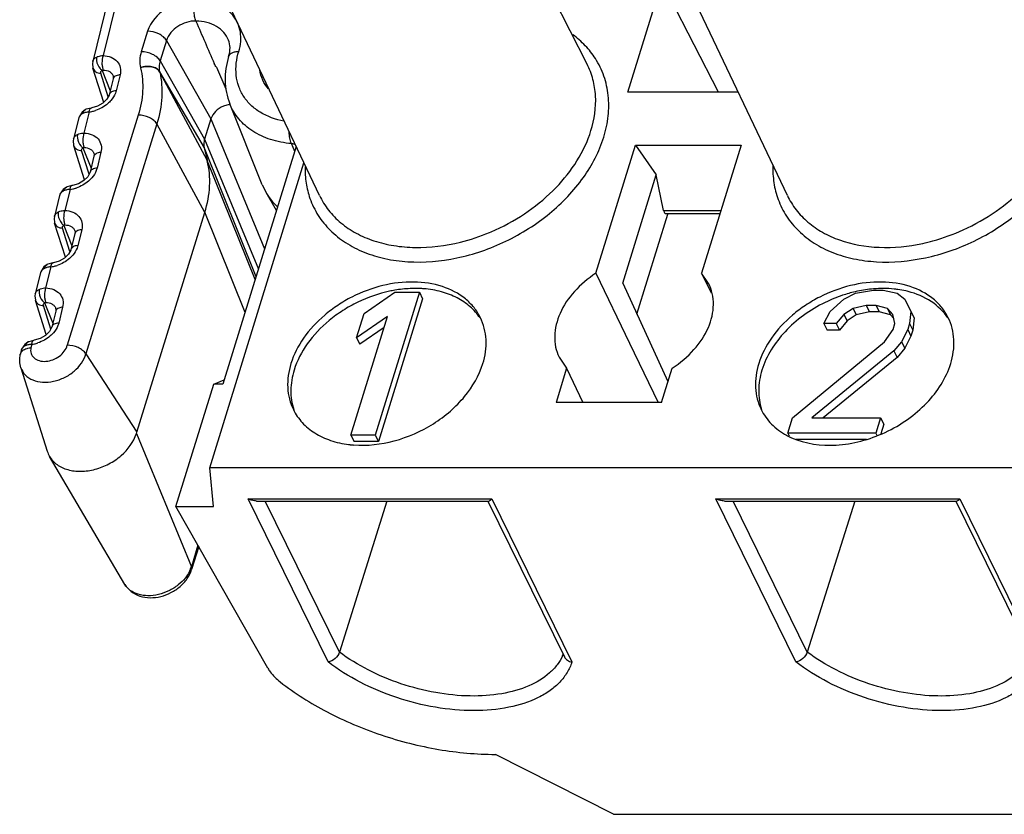
# Model space of a CAD drawing. Units: millimetres. Extents: x 18 to 413, y 0 to 290.
# Drawn here: x 285 to 304, y 56 to 71 of the extents above; entities that cross this region are included whole.
import ezdxf

# ---------------------------------------------------------------- set-up
doc = ezdxf.new("R2010")
doc.units = ezdxf.units.MM
doc.header["$LTSCALE"] = 23.1
doc.layers.get('0').update_dxf_attribs({"linetype": 'CONTINUOUS'})

msp = doc.modelspace()

# ---------------------------------------------------------------- linework, layer by layer
at = {"color": 7, "linetype": 'CONTINUOUS'}
for p, q in [((295.98, 70.099), (293.79, 74.424)), ((286.919, 71.879), (286.491, 70.149)), ((290.843, 67.578), (288.763, 71.957)), ((299.824, 67.578), (297.743, 71.957)), ((296.763, 69.56), (297.417, 71.675)), ((298.504, 69.56), (297.417, 71.675)), ((286.491, 70.149), (286.491, 70.15)), ((286.703, 69.365), (286.495, 70.018)), ((286.883, 69.816), (286.808, 69.512)), ((286.882, 69.876), (286.882, 69.875)), ((298.882, 69.56), (296.763, 69.56)), ((289.741, 67.785), (289.12, 69.338)), ((286.222, 69.065), (286.123, 68.663)), ((288.759, 69.051), (288.638, 68.659)), ((286.335, 67.879), (286.127, 68.532)), ((288.63, 68.494), (288.688, 68.254)), ((290.398, 68.516), (288.989, 63.957)), ((296.15, 66.084), (296.909, 68.542)), ((296.909, 68.542), (297.307, 67.975)), ((296.909, 68.542), (298.936, 68.542)), ((298.936, 68.542), (298.176, 66.084)), ((286.515, 68.33), (286.44, 68.026)), ((286.514, 68.389), (286.514, 68.389)), ((288.736, 62.353), (290.545, 68.207)), ((296.664, 65.892), (297.307, 67.975)), ((297.45, 67.291), (297.307, 67.975)), ((289.741, 67.785), (289.817, 67.632)), ((285.855, 67.579), (285.755, 67.177)), ((290.018, 67.289), (289.817, 67.632)), ((287.337, 63.033), (288.64, 67.25)), ((296.938, 65.298), (297.531, 67.217)), ((297.488, 67.231), (298.53, 67.231)), ((285.968, 66.393), (285.76, 67.046)), ((286.147, 66.843), (286.072, 66.54)), ((286.146, 66.903), (286.147, 66.902)), ((285.487, 66.093), (285.387, 65.69)), ((296.15, 66.084), (296.794, 64.746)), ((298.313, 65.888), (298.176, 66.084)), ((298.176, 66.084), (298.365, 65.71)), ((296.664, 65.892), (297.533, 64.005)), ((291.698, 65.313), (292.292, 65.722)), ((292.76, 65.722), (291.913, 62.98)), ((292.821, 65.597), (291.974, 62.856)), ((292.292, 65.722), (292.76, 65.722)), ((292.76, 65.722), (292.821, 65.597)), ((300.646, 65.353), (300.906, 65.586)), ((300.906, 65.586), (301.13, 65.703)), ((301.13, 65.703), (301.477, 65.761)), ((301.477, 65.761), (301.665, 65.761)), ((301.665, 65.761), (301.929, 65.703)), ((301.929, 65.703), (302.081, 65.586)), ((302.081, 65.586), (302.197, 65.353)), ((285.6, 64.907), (285.392, 65.56)), ((285.779, 65.417), (285.779, 65.416)), ((301.087, 65.411), (300.91, 65.294)), ((301.34, 65.469), (301.087, 65.411)), ((301.087, 65.411), (301.148, 65.287)), ((301.34, 65.469), (301.401, 65.345)), ((301.528, 65.469), (301.34, 65.469)), ((301.528, 65.469), (301.589, 65.345)), ((301.745, 65.411), (301.528, 65.469)), ((301.85, 65.294), (301.745, 65.411)), ((301.745, 65.411), (301.806, 65.287)), ((285.78, 65.357), (285.705, 65.053)), ((291.445, 62.98), (292.148, 65.255)), ((291.553, 64.847), (291.698, 65.313)), ((292.148, 65.255), (291.553, 64.847)), ((300.527, 65.119), (300.646, 65.353)), ((300.91, 65.294), (300.762, 65.119)), ((300.91, 65.294), (300.971, 65.17)), ((301.148, 65.287), (300.971, 65.17)), ((301.401, 65.345), (301.148, 65.287)), ((301.589, 65.345), (301.401, 65.345)), ((301.806, 65.287), (301.589, 65.345)), ((301.868, 65.218), (301.806, 65.287)), ((301.89, 65.119), (301.85, 65.294)), ((302.197, 65.353), (302.172, 65.119)), ((302.197, 65.353), (302.258, 65.228)), ((302.258, 65.228), (302.233, 64.995)), ((292.083, 65.044), (291.615, 64.722)), ((300.527, 65.119), (300.588, 64.995)), ((300.762, 65.119), (300.527, 65.119)), ((300.762, 65.119), (300.823, 64.995)), ((300.971, 65.17), (300.823, 64.995)), ((301.854, 65.003), (301.89, 65.119)), ((302.172, 65.119), (302.136, 65.003)), ((302.172, 65.119), (302.233, 64.995)), ((291.553, 64.847), (291.615, 64.722)), ((300.823, 64.995), (300.588, 64.995)), ((301.688, 64.769), (301.854, 65.003)), ((302.136, 65.003), (302.017, 64.769)), ((302.197, 64.878), (302.078, 64.645)), ((302.136, 65.003), (302.197, 64.878)), ((302.233, 64.995), (302.197, 64.878)), ((296.794, 64.746), (297.342, 63.607)), ((299.921, 63.311), (301.688, 64.769)), ((302.017, 64.769), (301.869, 64.594)), ((302.078, 64.645), (301.93, 64.47)), ((302.017, 64.769), (302.078, 64.645)), ((285.1, 64.53), (285.102, 64.535)), ((285.119, 64.607), (285.102, 64.535)), ((286.359, 64.541), (287.337, 63.033)), ((295.441, 64.477), (295.587, 64.263)), ((301.869, 64.594), (300.297, 63.311)), ((301.93, 64.47), (300.51, 63.311)), ((301.869, 64.594), (301.93, 64.47)), ((285.113, 64.273), (285.617, 62.67)), ((295.587, 64.263), (295.384, 63.607)), ((295.587, 64.263), (295.898, 63.607)), ((297.411, 63.607), (297.613, 64.263)), ((288.089, 61.607), (288.815, 63.957)), ((288.815, 63.957), (289.013, 64.037)), ((288.989, 63.957), (288.815, 63.957)), ((297.411, 63.607), (295.384, 63.607)), ((299.831, 63.019), (299.921, 63.311)), ((300.297, 63.311), (301.614, 63.311)), ((301.614, 63.311), (301.523, 63.019)), ((301.614, 63.311), (301.675, 63.187)), ((301.675, 63.187), (301.618, 63.004)), ((287.328, 63.01), (287.337, 63.033)), ((291.445, 62.98), (291.506, 62.856)), ((291.913, 62.98), (291.445, 62.98)), ((291.913, 62.98), (291.974, 62.856)), ((299.831, 63.019), (299.857, 62.966)), ((301.523, 63.019), (299.831, 63.019)), ((301.523, 63.019), (301.545, 62.975)), ((291.974, 62.856), (291.506, 62.856)), ((301.341, 62.895), (299.994, 62.895)), ((287.106, 60.115), (285.662, 62.57)), ((288.806, 61.607), (288.736, 62.353)), ((330.225, 62.353), (288.736, 62.353)), ((289.636, 61.714), (294.086, 61.714)), ((292.139, 61.714), (291.226, 58.814)), ((294.078, 61.71), (295.545, 58.721)), ((298.616, 61.714), (303.067, 61.714)), ((301.119, 61.714), (300.206, 58.814)), ((303.059, 61.71), (304.525, 58.721)), ((289.852, 58.505), (288.089, 61.607)), ((288.089, 61.607), (288.806, 61.607)), ((288.525, 60.841), (288.388, 60.4)), ((296.488, 55.702), (294.219, 56.852)), ((296.488, 55.702), (329.001, 55.702))]:
    msp.add_line(p, q, dxfattribs=at)
at = {"color": 9, "linetype": 'CONTINUOUS'}
for p, q in [((287.118, 71.994), (286.69, 70.263)), ((287.543, 70.729), (287.422, 70.337)), ((287.906, 70.552), (287.785, 70.161)), ((287.906, 70.552), (288.759, 69.051)), ((287.785, 70.161), (288.638, 68.659)), ((286.671, 69.976), (286.826, 69.585)), ((287.407, 70.031), (287.409, 70.025)), ((287.775, 69.953), (287.776, 69.947)), ((287.775, 69.953), (288.63, 68.494)), ((288.688, 68.254), (287.776, 69.947)), ((288.864, 70.037), (289.045, 69.627)), ((286.79, 69.473), (286.646, 69.925)), ((287.016, 69.892), (286.941, 69.589)), ((286.422, 69.181), (286.322, 68.776)), ((286.353, 69.225), (286.354, 69.225)), ((287.366, 69.121), (286, 64.702)), ((288.759, 69.051), (289.791, 66.554)), ((287.722, 68.954), (286.359, 64.541)), ((288.64, 67.25), (287.722, 68.954)), ((288.638, 68.659), (289.67, 66.162)), ((286.422, 67.987), (286.278, 68.439)), ((286.303, 68.49), (286.458, 68.099)), ((288.63, 68.494), (289.621, 66.021)), ((290.368, 68.42), (290.304, 68.573)), ((286.648, 68.406), (286.573, 68.102)), ((289.609, 65.964), (288.689, 68.247)), ((286.055, 67.695), (285.955, 67.29)), ((285.985, 67.738), (285.986, 67.739)), ((297.45, 67.291), (298.549, 67.291)), ((289.415, 65.335), (288.642, 67.255)), ((286.054, 66.501), (285.911, 66.952)), ((285.935, 67.003), (286.09, 66.612)), ((286.281, 66.92), (286.205, 66.616)), ((285.687, 66.208), (285.587, 65.804)), ((285.618, 66.252), (285.618, 66.252)), ((285.687, 65.015), (285.543, 65.466)), ((285.567, 65.517), (285.723, 65.126)), ((285.913, 65.433), (285.838, 65.13)), ((285.25, 64.766), (285.251, 64.766)), ((285.319, 64.722), (285.303, 64.654)), ((287.328, 63.01), (288.384, 60.453)), ((291.009, 58.625), (289.473, 61.757)), ((289.473, 61.757), (294.152, 61.757)), ((291.226, 58.814), (289.803, 61.714)), ((294.152, 61.757), (295.689, 58.625)), ((299.99, 58.625), (298.453, 61.757)), ((298.453, 61.757), (303.133, 61.757)), ((300.206, 58.814), (298.783, 61.714)), ((303.133, 61.757), (304.67, 58.625)), ((288.511, 60.864), (288.384, 60.453))]:
    msp.add_line(p, q, dxfattribs=at)
at = {"color": 7, "linetype": 'CONTINUOUS'}
for points in [[(286.491, 70.15), (286.484, 70.111), (286.492, 70.029), (286.495, 70.019)], [(286.882, 69.876), (286.886, 69.858), (286.883, 69.816)], [(286.808, 69.512), (286.804, 69.5), (286.763, 69.424), (286.687, 69.349), (286.583, 69.289), (286.472, 69.257), (286.459, 69.255)], [(286.353, 69.225), (286.288, 69.179), (286.229, 69.087), (286.222, 69.065)], [(286.459, 69.255), (286.366, 69.231), (286.354, 69.225)], [(286.123, 68.663), (286.117, 68.625), (286.124, 68.543), (286.127, 68.532)], [(286.514, 68.389), (286.519, 68.371), (286.515, 68.33)], [(286.44, 68.026), (286.436, 68.014), (286.395, 67.938), (286.319, 67.863), (286.216, 67.803), (286.104, 67.771), (286.092, 67.769)], [(285.985, 67.738), (285.92, 67.692), (285.861, 67.601), (285.855, 67.579)], [(286.092, 67.769), (285.998, 67.744), (285.986, 67.739)], [(285.755, 67.177), (285.749, 67.139), (285.757, 67.056), (285.76, 67.046)], [(286.146, 66.903), (286.151, 66.885), (286.147, 66.843)], [(286.072, 66.539), (286.069, 66.527), (286.028, 66.452), (285.951, 66.376), (285.848, 66.316), (285.736, 66.284), (285.724, 66.283)], [(285.618, 66.252), (285.552, 66.206), (285.494, 66.115), (285.487, 66.092)], [(285.724, 66.283), (285.631, 66.258), (285.618, 66.252)], [(285.388, 65.691), (285.381, 65.652), (285.389, 65.57), (285.392, 65.56)], [(285.779, 65.417), (285.783, 65.399), (285.78, 65.357)], [(285.705, 65.053), (285.701, 65.041), (285.66, 64.966), (285.583, 64.89), (285.48, 64.83), (285.369, 64.798), (285.356, 64.796)], [(285.25, 64.766), (285.185, 64.72), (285.126, 64.629), (285.119, 64.606)], [(285.356, 64.796), (285.263, 64.772), (285.251, 64.766)]]:
    msp.add_lwpolyline(points, dxfattribs=at)
for centre, radius, start, end in [((470.95, 148.595), 198.32, 203.05639, 203.31312), ((289.17, 68.897), 0.428, 95.6511, 100.7788), ((292.683, 63.675), 2.118, 87.6289, 90.0066), ((292.685, 63.746), 2.048, 85.4833, 87.6279), ((301.679, 63.36), 2.434, 94.7321, 102.0932), ((301.663, 63.565), 2.228, 89.8389, 94.7525), ((301.696, 63.992), 1.799, 76.9934, 82.1302), ((292.714, 63.276), 2.519, 99.6976, 102.0224), ((301.752, 63.061), 2.742, 108.4647, 115.9477), ((301.722, 63.154), 2.644, 103.0943, 108.4895), ((301.703, 63.234), 2.562, 102.0196, 103.0826), ((301.717, 64.084), 1.705, 75.5949, 76.9751), ((300.464, 64.183), 1.373, 241.3349, 243.3334), ((300.485, 64.225), 1.42, 243.3371, 245.9493), ((291.639, 64.717), 1.932, 262.9863, 263.9125), ((291.645, 64.768), 1.984, 263.9178, 265.9124), ((286.08, 62.816), 0.485, 197.4691, 210.4413)]:
    msp.add_arc(centre, radius, start, end, dxfattribs=at)
at = {"color": 9, "linetype": 'CONTINUOUS'}
for centre, radius, start, end in [((286.347, 69.797), 0.621, 276.9557, 281.7078), ((286.339, 69.835), 0.66, 281.7039, 287.8231), ((286.323, 69.041), 0.104, 163.2671, 166.1), ((285.98, 68.311), 0.621, 276.9557, 281.7078), ((285.972, 68.349), 0.66, 281.7039, 287.8231), ((285.955, 67.554), 0.104, 163.2671, 166.1), ((292.59, 70.512), 3.947, 292.6109, 294.4484), ((292.627, 70.414), 3.843, 283.8587, 292.6641), ((285.612, 66.825), 0.621, 276.9557, 281.7078), ((285.604, 66.863), 0.66, 281.7039, 287.8231), ((285.588, 66.068), 0.104, 163.2671, 166.1), ((285.244, 65.338), 0.621, 276.9557, 281.7078), ((285.236, 65.376), 0.66, 281.7039, 287.8231), ((285.22, 64.582), 0.104, 163.2671, 166.1), ((287.848, 60.619), 0.561, 338.2316, 342.7929), ((294.695, 59.119), 0.895, 335.2524, 337.5127)]:
    msp.add_arc(centre, radius, start, end, dxfattribs=at)
at = {"color": 7, "linetype": 'CONTINUOUS'}
for centre, major_axis, ratio, start_param, end_param in [((296.683, 47.182), (-8.008, 21.181), 0.012381, 0.096975, 0.100198), ((293.095, 53.849), (-4.306, 13.6), 0.099766, 0.14056, 0.142887)]:
    msp.add_ellipse(centre, major_axis=major_axis, ratio=ratio, start_param=start_param, end_param=end_param, dxfattribs=at)
at = {"color": 9, "linetype": 'CONTINUOUS'}
for points, knots in [([(288.466, 71.337), (288.367, 71.339), (288.216, 71.316), (288.028, 71.244), (287.775, 71.103), (287.598, 70.907), (287.543, 70.729)], [0, 0, 0, 0, 0.253731, 0.386258, 0.519118, 1, 1, 1, 1]), ([(288.472, 70.926), (288.46, 70.954), (288.442, 71.02), (288.433, 71.125), (288.439, 71.234), (288.455, 71.304), (288.466, 71.337)], [0, 0, 0, 0, 0.223088, 0.484336, 0.75388, 1, 1, 1, 1]), ([(289.295, 70.342), (289.314, 70.403), (289.339, 70.528), (289.332, 70.715), (289.28, 70.889), (289.183, 71.042), (289.046, 71.167), (288.813, 71.296), (288.606, 71.333), (288.466, 71.337)], [0, 0, 0, 0, 0.127261, 0.247668, 0.363955, 0.47986, 0.599172, 0.7249, 1, 1, 1, 1]), ([(288.472, 70.926), (288.412, 70.927), (288.287, 70.908), (288.071, 70.807), (287.94, 70.662), (287.906, 70.552)], [0, 0, 0, 0, 0.253943, 0.518804, 1, 1, 1, 1]), ([(289.098, 70.558), (289.077, 70.612), (289.012, 70.716), (288.866, 70.833), (288.68, 70.906), (288.543, 70.924), (288.472, 70.926)], [0, 0, 0, 0, 0.228102, 0.465824, 0.722048, 1, 1, 1, 1]), ([(287.906, 70.552), (287.891, 70.578), (287.846, 70.628), (287.728, 70.702), (287.617, 70.729), (287.543, 70.729)], [0, 0, 0, 0, 0.215785, 0.469112, 1, 1, 1, 1]), ([(296.139, 70.205), (296.083, 70.293), (295.951, 70.461), (295.79, 70.6), (295.704, 70.663)], [0, 0, 0, 0, 0.493376, 1, 1, 1, 1]), ([(287.422, 70.337), (287.407, 70.287), (287.387, 70.184), (287.396, 70.08), (287.407, 70.031)], [0, 0, 0, 0, 0.515124, 1, 1, 1, 1]), ([(287.785, 70.161), (287.77, 70.187), (287.725, 70.236), (287.607, 70.31), (287.496, 70.337), (287.422, 70.337)], [0, 0, 0, 0, 0.215785, 0.469112, 1, 1, 1, 1]), ([(289.099, 70.244), (289.104, 70.259), (289.122, 70.288), (289.167, 70.319), (289.227, 70.338), (289.271, 70.342), (289.295, 70.342)], [0, 0, 0, 0, 0.202209, 0.430019, 0.696228, 1, 1, 1, 1]), ([(290.16, 69.004), (290.001, 69.034), (289.771, 69.115), (289.523, 69.304), (289.382, 69.474), (289.285, 69.67), (289.22, 69.963), (289.249, 70.195), (289.295, 70.342)], [0, 0, 0, 0, 0.266916, 0.390702, 0.510103, 0.627946, 0.747338, 1, 1, 1, 1]), ([(286.491, 70.15), (286.495, 70.167), (286.515, 70.203), (286.548, 70.226), (286.567, 70.235)], [0, 0, 0, 0, 0.467533, 1, 1, 1, 1]), ([(286.567, 70.235), (286.566, 70.23), (286.562, 70.208), (286.562, 70.185), (286.564, 70.168)], [0, 0, 0, 0, 0.235754, 1, 1, 1, 1]), ([(286.564, 70.168), (286.569, 70.112), (286.602, 70.039), (286.656, 69.987), (286.671, 69.976)], [0, 0, 0, 0, 0.757151, 1, 1, 1, 1]), ([(286.567, 70.235), (286.576, 70.24), (286.615, 70.256), (286.658, 70.262), (286.69, 70.263)], [0, 0, 0, 0, 0.230373, 1, 1, 1, 1]), ([(286.69, 70.263), (286.674, 70.217), (286.664, 70.142), (286.672, 70.048), (286.685, 70.003), (286.693, 69.985)], [0, 0, 0, 0, 0.518177, 0.77946, 1, 1, 1, 1]), ([(286.69, 70.263), (286.743, 70.261), (286.843, 70.242), (286.967, 70.16), (287.032, 70.032), (287.027, 69.937), (287.016, 69.892)], [0, 0, 0, 0, 0.276957, 0.523064, 0.755057, 1, 1, 1, 1]), ([(287.785, 70.161), (287.78, 70.143), (287.763, 70.076), (287.763, 70.003), (287.775, 69.953)], [0, 0, 0, 0, 0.263144, 1, 1, 1, 1]), ([(296.3, 68.698), (296.341, 68.83), (296.398, 69.095), (296.401, 69.494), (296.318, 69.871), (296.207, 70.1), (296.139, 70.205)], [0, 0, 0, 0, 0.265052, 0.517087, 0.760148, 1, 1, 1, 1]), ([(286.495, 70.018), (286.499, 70.005), (286.514, 69.979), (286.562, 69.938), (286.613, 69.926), (286.646, 69.925)], [0, 0, 0, 0, 0.225957, 0.464816, 1, 1, 1, 1]), ([(286.646, 69.925), (286.643, 69.934), (286.644, 69.957), (286.661, 69.971), (286.671, 69.976)], [0, 0, 0, 0, 0.478741, 1, 1, 1, 1]), ([(286.671, 69.976), (286.672, 69.977), (286.678, 69.983), (286.687, 69.985), (286.693, 69.985)], [0, 0, 0, 0, 0.224675, 1, 1, 1, 1]), ([(286.693, 69.985), (286.734, 69.984), (286.795, 69.971), (286.856, 69.923), (286.875, 69.892), (286.882, 69.876)], [0, 0, 0, 0, 0.530996, 0.76958, 1, 1, 1, 1]), ([(287.409, 70.025), (287.443, 69.882), (287.469, 69.574), (287.412, 69.271), (287.366, 69.121)], [0, 0, 0, 0, 0.484886, 1, 1, 1, 1]), ([(287.775, 69.953), (287.761, 69.977), (287.715, 70.021), (287.623, 70.054), (287.516, 70.059), (287.443, 70.043), (287.407, 70.031)], [0, 0, 0, 0, 0.208343, 0.448833, 0.718136, 1, 1, 1, 1]), ([(287.776, 69.947), (287.762, 69.972), (287.717, 70.015), (287.625, 70.048), (287.518, 70.053), (287.444, 70.038), (287.409, 70.025)], [0, 0, 0, 0, 0.208343, 0.448833, 0.718136, 1, 1, 1, 1]), ([(287.776, 69.947), (287.813, 69.79), (287.84, 69.451), (287.775, 69.119), (287.722, 68.954)], [0, 0, 0, 0, 0.484012, 1, 1, 1, 1]), ([(289.865, 69.626), (289.82, 69.676), (289.744, 69.789), (289.706, 69.92), (289.697, 69.986)], [0, 0, 0, 0, 0.499309, 1, 1, 1, 1]), ([(296.055, 68.822), (296.122, 69.037), (296.171, 69.374), (296.103, 69.807), (296.027, 70.006), (295.98, 70.099)], [0, 0, 0, 0, 0.516158, 0.760369, 1, 1, 1, 1]), ([(286.904, 69.852), (286.902, 69.85), (286.892, 69.839), (286.885, 69.826), (286.883, 69.816)], [0, 0, 0, 0, 0.262163, 1, 1, 1, 1]), ([(287.016, 69.892), (287.005, 69.892), (286.965, 69.887), (286.925, 69.872), (286.904, 69.852)], [0, 0, 0, 0, 0.285773, 1, 1, 1, 1]), ([(286.941, 69.589), (286.924, 69.588), (286.894, 69.584), (286.853, 69.568), (286.822, 69.545), (286.81, 69.523), (286.808, 69.512)], [0, 0, 0, 0, 0.301255, 0.56727, 0.795965, 1, 1, 1, 1]), ([(286.941, 69.589), (286.937, 69.572), (286.915, 69.505), (286.876, 69.444), (286.841, 69.403)], [0, 0, 0, 0, 0.236292, 1, 1, 1, 1]), ([(286.841, 69.403), (286.822, 69.381), (286.737, 69.296), (286.628, 69.235), (286.541, 69.207)], [0, 0, 0, 0, 0.24368, 1, 1, 1, 1]), ([(286.299, 69.15), (286.303, 69.166), (286.315, 69.196), (286.34, 69.218), (286.353, 69.225)], [0, 0, 0, 0, 0.526871, 1, 1, 1, 1]), ([(286.422, 69.181), (286.414, 69.18), (286.383, 69.177), (286.353, 69.171), (286.331, 69.164)], [0, 0, 0, 0, 0.263327, 1, 1, 1, 1]), ([(286.422, 69.181), (286.424, 69.191), (286.427, 69.209), (286.436, 69.236), (286.449, 69.254), (286.459, 69.255)], [0, 0, 0, 0, 0.355598, 0.641081, 1, 1, 1, 1]), ([(290.304, 68.573), (290.168, 68.585), (289.909, 68.634), (289.56, 68.794), (289.285, 69.03), (289.163, 69.233), (289.12, 69.338)], [0, 0, 0, 0, 0.275483, 0.530739, 0.769503, 1, 1, 1, 1]), ([(286.299, 69.15), (286.281, 69.142), (286.249, 69.12), (286.229, 69.087), (286.224, 69.07)], [0, 0, 0, 0, 0.53332, 1, 1, 1, 1]), ([(287.722, 68.954), (287.706, 68.979), (287.66, 69.026), (287.544, 69.095), (287.437, 69.121), (287.366, 69.121)], [0, 0, 0, 0, 0.219281, 0.473093, 1, 1, 1, 1]), ([(290.304, 68.573), (290.29, 68.606), (290.272, 68.681), (290.264, 68.759), (290.262, 68.8)], [0, 0, 0, 0, 0.459157, 1, 1, 1, 1]), ([(294.224, 66.918), (294.443, 67.018), (294.859, 67.255), (295.549, 67.837), (295.93, 68.415), (296.055, 68.822)], [0, 0, 0, 0, 0.267145, 0.527555, 1, 1, 1, 1]), ([(303.201, 66.917), (303.421, 67.017), (303.838, 67.254), (304.529, 67.836), (304.91, 68.414), (305.036, 68.822)], [0, 0, 0, 0, 0.267153, 0.527592, 1, 1, 1, 1]), ([(286.123, 68.663), (286.127, 68.681), (286.148, 68.717), (286.181, 68.74), (286.199, 68.749)], [0, 0, 0, 0, 0.467533, 1, 1, 1, 1]), ([(286.199, 68.749), (286.198, 68.744), (286.194, 68.722), (286.194, 68.699), (286.196, 68.682)], [0, 0, 0, 0, 0.235754, 1, 1, 1, 1]), ([(286.196, 68.682), (286.202, 68.626), (286.235, 68.553), (286.288, 68.501), (286.303, 68.49)], [0, 0, 0, 0, 0.757151, 1, 1, 1, 1]), ([(286.199, 68.749), (286.208, 68.753), (286.247, 68.77), (286.29, 68.776), (286.322, 68.776)], [0, 0, 0, 0, 0.230373, 1, 1, 1, 1]), ([(286.322, 68.776), (286.306, 68.73), (286.297, 68.655), (286.305, 68.562), (286.317, 68.517), (286.326, 68.498)], [0, 0, 0, 0, 0.518177, 0.77946, 1, 1, 1, 1]), ([(286.322, 68.776), (286.375, 68.774), (286.475, 68.756), (286.599, 68.674), (286.664, 68.546), (286.659, 68.451), (286.648, 68.406)], [0, 0, 0, 0, 0.276957, 0.523064, 0.755057, 1, 1, 1, 1]), ([(290.66, 67.522), (290.701, 67.408), (290.808, 67.187), (291.043, 66.898), (291.343, 66.659), (291.701, 66.476), (292.105, 66.354), (292.704, 66.274), (293.504, 66.343), (294.28, 66.611), (294.862, 66.933), (295.389, 67.314), (295.928, 67.876), (296.215, 68.422), (296.3, 68.698)], [0, 0, 0, 0, 0.050908, 0.102429, 0.155696, 0.211573, 0.270546, 0.332726, 0.46525, 0.604863, 0.675347, 0.744998, 0.87825, 1, 1, 1, 1]), ([(299.648, 67.503), (299.689, 67.39), (299.799, 67.171), (300.036, 66.885), (300.339, 66.649), (300.697, 66.47), (301.101, 66.351), (301.7, 66.274), (302.498, 66.347), (303.271, 66.615), (303.85, 66.938), (304.374, 67.318), (304.911, 67.879), (305.195, 68.423), (305.28, 68.698)], [0, 0, 0, 0, 0.050883, 0.102434, 0.155774, 0.211742, 0.270807, 0.333065, 0.465665, 0.605239, 0.67567, 0.745256, 0.878372, 1, 1, 1, 1]), ([(286.127, 68.532), (286.132, 68.519), (286.146, 68.493), (286.195, 68.451), (286.245, 68.439), (286.278, 68.439)], [0, 0, 0, 0, 0.225957, 0.464816, 1, 1, 1, 1]), ([(286.278, 68.439), (286.275, 68.448), (286.276, 68.471), (286.293, 68.485), (286.303, 68.49)], [0, 0, 0, 0, 0.478741, 1, 1, 1, 1]), ([(286.303, 68.49), (286.304, 68.491), (286.311, 68.496), (286.319, 68.498), (286.326, 68.498)], [0, 0, 0, 0, 0.224675, 1, 1, 1, 1]), ([(286.326, 68.498), (286.366, 68.498), (286.427, 68.485), (286.488, 68.437), (286.507, 68.406), (286.514, 68.389)], [0, 0, 0, 0, 0.530996, 0.76958, 1, 1, 1, 1]), ([(290.382, 68.553), (290.376, 68.556), (290.351, 68.565), (290.324, 68.571), (290.304, 68.573)], [0, 0, 0, 0, 0.24049, 1, 1, 1, 1]), ([(286.537, 68.366), (286.534, 68.363), (286.524, 68.353), (286.518, 68.34), (286.515, 68.33)], [0, 0, 0, 0, 0.262163, 1, 1, 1, 1]), ([(286.648, 68.406), (286.637, 68.405), (286.597, 68.401), (286.557, 68.386), (286.537, 68.366)], [0, 0, 0, 0, 0.285773, 1, 1, 1, 1]), ([(286.573, 68.102), (286.557, 68.102), (286.526, 68.097), (286.485, 68.082), (286.454, 68.058), (286.443, 68.037), (286.44, 68.026)], [0, 0, 0, 0, 0.301255, 0.56727, 0.795965, 1, 1, 1, 1]), ([(286.573, 68.102), (286.569, 68.086), (286.547, 68.019), (286.509, 67.958), (286.474, 67.917)], [0, 0, 0, 0, 0.236292, 1, 1, 1, 1]), ([(290.566, 68.127), (290.564, 68.023), (290.577, 67.817), (290.627, 67.617), (290.66, 67.522)], [0, 0, 0, 0, 0.506469, 1, 1, 1, 1]), ([(299.547, 68.157), (299.543, 68.045), (299.555, 67.822), (299.61, 67.605), (299.648, 67.503)], [0, 0, 0, 0, 0.506974, 1, 1, 1, 1]), ([(286.474, 67.917), (286.454, 67.895), (286.369, 67.809), (286.26, 67.749), (286.174, 67.721)], [0, 0, 0, 0, 0.24368, 1, 1, 1, 1]), ([(285.931, 67.664), (285.913, 67.655), (285.881, 67.634), (285.861, 67.601), (285.856, 67.584)], [0, 0, 0, 0, 0.53332, 1, 1, 1, 1]), ([(285.931, 67.664), (285.935, 67.68), (285.948, 67.71), (285.972, 67.732), (285.985, 67.738)], [0, 0, 0, 0, 0.526871, 1, 1, 1, 1]), ([(286.055, 67.695), (286.047, 67.694), (286.016, 67.691), (285.985, 67.685), (285.964, 67.677)], [0, 0, 0, 0, 0.263327, 1, 1, 1, 1]), ([(286.055, 67.695), (286.056, 67.705), (286.06, 67.723), (286.068, 67.75), (286.081, 67.768), (286.092, 67.769)], [0, 0, 0, 0, 0.355598, 0.641081, 1, 1, 1, 1]), ([(290.843, 67.578), (290.891, 67.478), (291.01, 67.286), (291.251, 67.04), (291.548, 66.842), (291.893, 66.696), (292.275, 66.605), (292.834, 66.559), (293.265, 66.613), (293.547, 66.683)], [0, 0, 0, 0, 0.108156, 0.218656, 0.333611, 0.454473, 0.581935, 0.71596, 1, 1, 1, 1]), ([(299.824, 67.578), (299.87, 67.481), (299.985, 67.295), (300.216, 67.055), (300.5, 66.859), (300.949, 66.658), (301.607, 66.546), (302.148, 66.6), (302.422, 66.659)], [0, 0, 0, 0, 0.108788, 0.219793, 0.33504, 0.45595, 0.71629, 1, 1, 1, 1]), ([(285.832, 67.263), (285.84, 67.267), (285.879, 67.283), (285.922, 67.29), (285.955, 67.29)], [0, 0, 0, 0, 0.230373, 1, 1, 1, 1]), ([(285.955, 67.29), (285.938, 67.244), (285.929, 67.169), (285.937, 67.075), (285.949, 67.031), (285.958, 67.012)], [0, 0, 0, 0, 0.518177, 0.77946, 1, 1, 1, 1]), ([(285.955, 67.29), (286.007, 67.288), (286.107, 67.27), (286.231, 67.187), (286.296, 67.059), (286.292, 66.965), (286.281, 66.92)], [0, 0, 0, 0, 0.276957, 0.523064, 0.755057, 1, 1, 1, 1]), ([(285.755, 67.177), (285.76, 67.195), (285.78, 67.231), (285.813, 67.253), (285.832, 67.263)], [0, 0, 0, 0, 0.467533, 1, 1, 1, 1]), ([(285.832, 67.263), (285.83, 67.258), (285.826, 67.236), (285.826, 67.213), (285.828, 67.196)], [0, 0, 0, 0, 0.235754, 1, 1, 1, 1]), ([(285.828, 67.196), (285.834, 67.14), (285.867, 67.066), (285.921, 67.014), (285.935, 67.003)], [0, 0, 0, 0, 0.757151, 1, 1, 1, 1]), ([(285.76, 67.046), (285.764, 67.032), (285.778, 67.006), (285.827, 66.965), (285.877, 66.953), (285.911, 66.952)], [0, 0, 0, 0, 0.225957, 0.464816, 1, 1, 1, 1]), ([(285.911, 66.952), (285.908, 66.962), (285.908, 66.984), (285.926, 66.999), (285.935, 67.003)], [0, 0, 0, 0, 0.478741, 1, 1, 1, 1]), ([(285.935, 67.003), (285.936, 67.005), (285.943, 67.01), (285.952, 67.012), (285.958, 67.012)], [0, 0, 0, 0, 0.224675, 1, 1, 1, 1]), ([(285.958, 67.012), (285.999, 67.012), (286.06, 66.999), (286.12, 66.951), (286.14, 66.919), (286.146, 66.903)], [0, 0, 0, 0, 0.530996, 0.76958, 1, 1, 1, 1]), ([(286.281, 66.92), (286.269, 66.919), (286.23, 66.915), (286.189, 66.9), (286.169, 66.88)], [0, 0, 0, 0, 0.285773, 1, 1, 1, 1]), ([(302.422, 66.659), (302.488, 66.673), (302.754, 66.738), (303.013, 66.832), (303.201, 66.917)], [0, 0, 0, 0, 0.247453, 1, 1, 1, 1]), ([(286.169, 66.88), (286.166, 66.877), (286.157, 66.867), (286.15, 66.853), (286.147, 66.843)], [0, 0, 0, 0, 0.262163, 1, 1, 1, 1]), ([(286.205, 66.616), (286.189, 66.615), (286.158, 66.611), (286.117, 66.596), (286.086, 66.572), (286.075, 66.55), (286.072, 66.54)], [0, 0, 0, 0, 0.301255, 0.56727, 0.795965, 1, 1, 1, 1]), ([(286.205, 66.616), (286.201, 66.6), (286.18, 66.533), (286.141, 66.471), (286.106, 66.431)], [0, 0, 0, 0, 0.236292, 1, 1, 1, 1]), ([(286.106, 66.431), (286.087, 66.408), (286.002, 66.323), (285.892, 66.262), (285.806, 66.235)], [0, 0, 0, 0, 0.24368, 1, 1, 1, 1]), ([(285.563, 66.178), (285.545, 66.169), (285.514, 66.148), (285.493, 66.115), (285.488, 66.098)], [0, 0, 0, 0, 0.53332, 1, 1, 1, 1]), ([(285.563, 66.178), (285.567, 66.194), (285.58, 66.224), (285.604, 66.245), (285.618, 66.252)], [0, 0, 0, 0, 0.526871, 1, 1, 1, 1]), ([(285.687, 66.208), (285.679, 66.208), (285.648, 66.205), (285.617, 66.198), (285.596, 66.191)], [0, 0, 0, 0, 0.263327, 1, 1, 1, 1]), ([(285.687, 66.208), (285.688, 66.218), (285.692, 66.237), (285.7, 66.263), (285.714, 66.281), (285.724, 66.283)], [0, 0, 0, 0, 0.355598, 0.641081, 1, 1, 1, 1]), ([(285.388, 65.691), (285.392, 65.709), (285.412, 65.744), (285.445, 65.767), (285.464, 65.776)], [0, 0, 0, 0, 0.467533, 1, 1, 1, 1]), ([(285.464, 65.776), (285.463, 65.771), (285.459, 65.749), (285.459, 65.727), (285.46, 65.71)], [0, 0, 0, 0, 0.235754, 1, 1, 1, 1]), ([(285.464, 65.776), (285.473, 65.781), (285.512, 65.797), (285.554, 65.803), (285.587, 65.804)], [0, 0, 0, 0, 0.230373, 1, 1, 1, 1]), ([(285.587, 65.804), (285.57, 65.758), (285.561, 65.683), (285.569, 65.589), (285.582, 65.545), (285.59, 65.526)], [0, 0, 0, 0, 0.518177, 0.77946, 1, 1, 1, 1]), ([(285.587, 65.804), (285.64, 65.802), (285.74, 65.783), (285.864, 65.701), (285.929, 65.573), (285.924, 65.479), (285.913, 65.433)], [0, 0, 0, 0, 0.276957, 0.523064, 0.755057, 1, 1, 1, 1]), ([(285.46, 65.71), (285.466, 65.653), (285.499, 65.58), (285.553, 65.528), (285.567, 65.517)], [0, 0, 0, 0, 0.757151, 1, 1, 1, 1]), ([(285.392, 65.56), (285.396, 65.546), (285.411, 65.52), (285.459, 65.479), (285.509, 65.467), (285.543, 65.466)], [0, 0, 0, 0, 0.225957, 0.464816, 1, 1, 1, 1]), ([(285.543, 65.466), (285.54, 65.475), (285.541, 65.498), (285.558, 65.512), (285.567, 65.517)], [0, 0, 0, 0, 0.478741, 1, 1, 1, 1]), ([(285.567, 65.517), (285.569, 65.518), (285.575, 65.524), (285.584, 65.526), (285.59, 65.526)], [0, 0, 0, 0, 0.224675, 1, 1, 1, 1]), ([(285.59, 65.526), (285.631, 65.525), (285.692, 65.512), (285.753, 65.464), (285.772, 65.433), (285.779, 65.417)], [0, 0, 0, 0, 0.530996, 0.76958, 1, 1, 1, 1]), ([(285.913, 65.433), (285.901, 65.433), (285.862, 65.429), (285.822, 65.413), (285.801, 65.394)], [0, 0, 0, 0, 0.285773, 1, 1, 1, 1]), ([(285.801, 65.394), (285.799, 65.391), (285.789, 65.38), (285.782, 65.367), (285.78, 65.357)], [0, 0, 0, 0, 0.262163, 1, 1, 1, 1]), ([(285.838, 65.13), (285.821, 65.129), (285.79, 65.125), (285.749, 65.11), (285.719, 65.086), (285.707, 65.064), (285.705, 65.053)], [0, 0, 0, 0, 0.301255, 0.56727, 0.795965, 1, 1, 1, 1]), ([(285.838, 65.13), (285.834, 65.114), (285.812, 65.046), (285.773, 64.985), (285.738, 64.944)], [0, 0, 0, 0, 0.236292, 1, 1, 1, 1]), ([(285.738, 64.944), (285.719, 64.922), (285.634, 64.837), (285.525, 64.776), (285.438, 64.748)], [0, 0, 0, 0, 0.24368, 1, 1, 1, 1]), ([(285.196, 64.692), (285.178, 64.683), (285.146, 64.661), (285.126, 64.628), (285.121, 64.612)], [0, 0, 0, 0, 0.53332, 1, 1, 1, 1]), ([(285.196, 64.692), (285.2, 64.708), (285.212, 64.737), (285.237, 64.759), (285.25, 64.766)], [0, 0, 0, 0, 0.526871, 1, 1, 1, 1]), ([(285.319, 64.722), (285.311, 64.722), (285.28, 64.719), (285.25, 64.712), (285.228, 64.705)], [0, 0, 0, 0, 0.263327, 1, 1, 1, 1]), ([(285.303, 64.654), (285.296, 64.619), (285.299, 64.546), (285.361, 64.452), (285.467, 64.399), (285.596, 64.389), (285.731, 64.421), (285.888, 64.506), (285.98, 64.62), (286, 64.702)], [0, 0, 0, 0, 0.10835, 0.213073, 0.327067, 0.45618, 0.597275, 0.741746, 1, 1, 1, 1]), ([(285.319, 64.722), (285.321, 64.732), (285.324, 64.751), (285.333, 64.777), (285.346, 64.795), (285.356, 64.796)], [0, 0, 0, 0, 0.355598, 0.641081, 1, 1, 1, 1]), ([(285.113, 64.273), (285.13, 64.221), (285.19, 64.121), (285.342, 64.024), (285.534, 63.985), (285.745, 64.004), (285.955, 64.078), (286.192, 64.232), (286.325, 64.412), (286.359, 64.541)], [0, 0, 0, 0, 0.102425, 0.211466, 0.332988, 0.466658, 0.607491, 0.748229, 1, 1, 1, 1]), ([(288.369, 60.41), (288.321, 60.29), (288.186, 60.127), (287.955, 59.984), (287.756, 59.912), (287.555, 59.888), (287.367, 59.913), (287.209, 59.988), (287.133, 60.07), (287.106, 60.115)], [0, 0, 0, 0, 0.254049, 0.39279, 0.531378, 0.664045, 0.78651, 0.897495, 1, 1, 1, 1]), ([(288.388, 60.4), (288.39, 60.404), (288.393, 60.422), (288.389, 60.44), (288.384, 60.453)], [0, 0, 0, 0, 0.238226, 1, 1, 1, 1]), ([(295.509, 58.744), (295.481, 58.683), (295.409, 58.564), (295.206, 58.348), (294.849, 58.137), (294.324, 57.994), (293.716, 57.955), (293.063, 58.023), (292.404, 58.192), (291.781, 58.452), (291.4, 58.685), (291.226, 58.814)], [0, 0, 0, 0, 0.042772, 0.087627, 0.186798, 0.301668, 0.431316, 0.571846, 0.717664, 0.862438, 1, 1, 1, 1]), ([(304.489, 58.744), (304.461, 58.683), (304.389, 58.564), (304.187, 58.348), (303.83, 58.137), (303.304, 57.994), (302.696, 57.955), (302.043, 58.023), (301.384, 58.192), (300.761, 58.452), (300.38, 58.685), (300.206, 58.814)], [0, 0, 0, 0, 0.042772, 0.087627, 0.186798, 0.301668, 0.431316, 0.571846, 0.717664, 0.862438, 1, 1, 1, 1]), ([(295.689, 58.625), (295.666, 58.555), (295.602, 58.416), (295.459, 58.23), (295.27, 58.068), (294.952, 57.881), (294.457, 57.727), (293.787, 57.671), (293.058, 57.738), (292.321, 57.924), (291.625, 58.215), (291.201, 58.479), (291.009, 58.625)], [0, 0, 0, 0, 0.042573, 0.086756, 0.133722, 0.184347, 0.297771, 0.42709, 0.568343, 0.7155, 0.861637, 1, 1, 1, 1]), ([(304.67, 58.625), (304.647, 58.555), (304.583, 58.416), (304.439, 58.23), (304.25, 58.068), (303.932, 57.881), (303.438, 57.727), (302.767, 57.671), (302.039, 57.738), (301.301, 57.924), (300.605, 58.215), (300.181, 58.479), (299.99, 58.625)], [0, 0, 0, 0, 0.042573, 0.086756, 0.133722, 0.184347, 0.297771, 0.42709, 0.568343, 0.7155, 0.861637, 1, 1, 1, 1])]:
    msp.add_open_spline(points, degree=3, knots=knots, dxfattribs=at)
at = {"color": 7, "linetype": 'CONTINUOUS'}
for points, knots in [([(289.099, 70.244), (289.117, 70.299), (289.135, 70.406), (289.116, 70.513), (289.098, 70.558)], [0, 0, 0, 0, 0.547028, 1, 1, 1, 1]), ([(289.099, 70.244), (289.053, 70.095), (289.004, 69.786), (289.064, 69.478), (289.12, 69.338)], [0, 0, 0, 0, 0.509037, 1, 1, 1, 1]), ([(289.001, 69.291), (288.944, 69.268), (288.844, 69.204), (288.776, 69.103), (288.759, 69.051)], [0, 0, 0, 0, 0.526401, 1, 1, 1, 1]), ([(288.638, 68.659), (288.634, 68.645), (288.621, 68.591), (288.621, 68.533), (288.63, 68.494)], [0, 0, 0, 0, 0.263144, 1, 1, 1, 1]), ([(288.642, 67.255), (288.693, 67.418), (288.758, 67.75), (288.728, 68.088), (288.689, 68.247)], [0, 0, 0, 0, 0.511007, 1, 1, 1, 1]), ([(289.817, 67.632), (289.831, 67.607), (289.894, 67.509), (289.972, 67.42), (290.037, 67.361)], [0, 0, 0, 0, 0.247668, 1, 1, 1, 1]), ([(297.45, 67.291), (297.452, 67.282), (297.456, 67.267), (297.464, 67.247), (297.474, 67.234), (297.483, 67.231), (297.488, 67.231)], [0, 0, 0, 0, 0.357147, 0.633438, 0.83765, 1, 1, 1, 1]), ([(296.15, 66.084), (295.997, 65.985), (295.727, 65.759), (295.443, 65.342), (295.344, 64.958), (295.368, 64.67), (295.412, 64.538), (295.441, 64.477)], [0, 0, 0, 0, 0.2853, 0.548561, 0.783857, 0.893396, 1, 1, 1, 1]), ([(293.933, 65.232), (293.899, 65.301), (293.815, 65.433), (293.586, 65.662), (293.194, 65.863), (292.64, 65.943), (292.043, 65.87), (291.554, 65.687), (291.191, 65.475), (290.863, 65.229), (290.527, 64.871), (290.349, 64.525), (290.295, 64.351)], [0, 0, 0, 0, 0.050787, 0.102712, 0.213036, 0.335419, 0.468637, 0.607913, 0.677934, 0.747018, 0.879106, 1, 1, 1, 1]), ([(292.682, 65.793), (292.65, 65.793), (292.518, 65.79), (292.387, 65.776), (292.289, 65.759)], [0, 0, 0, 0, 0.245612, 1, 1, 1, 1]), ([(293.925, 65.227), (293.872, 65.307), (293.739, 65.456), (293.484, 65.626), (293.181, 65.742), (292.961, 65.778), (292.847, 65.787)], [0, 0, 0, 0, 0.22994, 0.470671, 0.726798, 1, 1, 1, 1]), ([(297.613, 64.263), (297.767, 64.363), (298.041, 64.592), (298.326, 65.015), (298.421, 65.405), (298.391, 65.695), (298.344, 65.827), (298.313, 65.888)], [0, 0, 0, 0, 0.285761, 0.549015, 0.783898, 0.89331, 1, 1, 1, 1]), ([(302.913, 65.232), (302.879, 65.301), (302.795, 65.433), (302.566, 65.662), (302.175, 65.863), (301.621, 65.943), (301.023, 65.87), (300.535, 65.687), (300.171, 65.475), (299.843, 65.229), (299.508, 64.871), (299.329, 64.525), (299.275, 64.351)], [0, 0, 0, 0, 0.050787, 0.102712, 0.213036, 0.335419, 0.468637, 0.607913, 0.677934, 0.747018, 0.879106, 1, 1, 1, 1]), ([(301.943, 65.774), (301.92, 65.777), (301.83, 65.788), (301.738, 65.793), (301.669, 65.793)], [0, 0, 0, 0, 0.245934, 1, 1, 1, 1]), ([(292.189, 65.74), (291.978, 65.695), (291.668, 65.587), (291.29, 65.376), (290.948, 65.128), (290.597, 64.762), (290.411, 64.406), (290.356, 64.227)], [0, 0, 0, 0, 0.261228, 0.39304, 0.523266, 0.772368, 1, 1, 1, 1]), ([(302.906, 65.227), (302.823, 65.351), (302.592, 65.573), (302.298, 65.695), (302.141, 65.735)], [0, 0, 0, 0, 0.478689, 1, 1, 1, 1]), ([(300.552, 65.527), (300.406, 65.456), (300.13, 65.29), (299.672, 64.89), (299.421, 64.5), (299.336, 64.227)], [0, 0, 0, 0, 0.267391, 0.527468, 1, 1, 1, 1]), ([(293.979, 64.351), (294.025, 64.499), (294.059, 64.731), (294.015, 65.03), (293.964, 65.167), (293.933, 65.232)], [0, 0, 0, 0, 0.516154, 0.760455, 1, 1, 1, 1]), ([(302.96, 64.351), (303.005, 64.499), (303.04, 64.731), (302.995, 65.03), (302.945, 65.167), (302.913, 65.232)], [0, 0, 0, 0, 0.516154, 0.760455, 1, 1, 1, 1]), ([(285.102, 64.535), (285.108, 64.56), (285.143, 64.609), (285.196, 64.633), (285.225, 64.641)], [0, 0, 0, 0, 0.450175, 1, 1, 1, 1]), ([(285.225, 64.641), (285.231, 64.643), (285.257, 64.65), (285.283, 64.653), (285.303, 64.654)], [0, 0, 0, 0, 0.240088, 1, 1, 1, 1]), ([(286.359, 64.541), (286.342, 64.566), (286.296, 64.612), (286.179, 64.68), (286.071, 64.704), (286, 64.702)], [0, 0, 0, 0, 0.218771, 0.47203, 1, 1, 1, 1]), ([(285.113, 64.273), (285.1, 64.314), (285.085, 64.4), (285.092, 64.487), (285.1, 64.53)], [0, 0, 0, 0, 0.499082, 1, 1, 1, 1]), ([(290.295, 64.351), (290.249, 64.203), (290.215, 63.971), (290.259, 63.672), (290.31, 63.534), (290.342, 63.47)], [0, 0, 0, 0, 0.516154, 0.760455, 1, 1, 1, 1]), ([(291.503, 62.79), (291.762, 62.771), (292.303, 62.834), (292.923, 63.108), (293.359, 63.43), (293.715, 63.791), (293.908, 64.122), (293.979, 64.351)], [0, 0, 0, 0, 0.249793, 0.512794, 0.643155, 0.769137, 1, 1, 1, 1]), ([(299.275, 64.351), (299.23, 64.203), (299.195, 63.971), (299.24, 63.672), (299.29, 63.534), (299.322, 63.47)], [0, 0, 0, 0, 0.516154, 0.760455, 1, 1, 1, 1]), ([(299.906, 62.928), (300.17, 62.811), (300.637, 62.75), (301.244, 62.85), (301.71, 63.018), (302.139, 63.267), (302.612, 63.672), (302.873, 64.07), (302.96, 64.351)], [0, 0, 0, 0, 0.233533, 0.363163, 0.497112, 0.63151, 0.762414, 1, 1, 1, 1]), ([(290.356, 64.227), (290.317, 64.101), (290.273, 63.845), (290.311, 63.587), (290.351, 63.47)], [0, 0, 0, 0, 0.516366, 1, 1, 1, 1]), ([(299.336, 64.227), (299.297, 64.101), (299.253, 63.845), (299.292, 63.587), (299.331, 63.47)], [0, 0, 0, 0, 0.516366, 1, 1, 1, 1]), ([(290.342, 63.47), (290.386, 63.379), (290.504, 63.208), (290.752, 63.005), (291.059, 62.863), (291.285, 62.814), (291.403, 62.799)], [0, 0, 0, 0, 0.231361, 0.471417, 0.726619, 1, 1, 1, 1]), ([(299.322, 63.47), (299.372, 63.368), (299.51, 63.175), (299.701, 63.035), (299.805, 62.978)], [0, 0, 0, 0, 0.488534, 1, 1, 1, 1]), ([(285.662, 62.57), (285.698, 62.509), (285.802, 62.399), (286.017, 62.302), (286.271, 62.274), (286.543, 62.314), (286.807, 62.418), (287.107, 62.62), (287.277, 62.847), (287.328, 63.01)], [0, 0, 0, 0, 0.102857, 0.214644, 0.338327, 0.472243, 0.611581, 0.750096, 1, 1, 1, 1]), ([(289.636, 61.714), (289.622, 61.714), (289.565, 61.718), (289.511, 61.738), (289.473, 61.757)], [0, 0, 0, 0, 0.240212, 1, 1, 1, 1]), ([(294.086, 61.714), (294.089, 61.714), (294.099, 61.715), (294.108, 61.721), (294.115, 61.725)], [0, 0, 0, 0, 0.201947, 1, 1, 1, 1]), ([(294.115, 61.725), (294.118, 61.727), (294.132, 61.737), (294.144, 61.748), (294.152, 61.757)], [0, 0, 0, 0, 0.218572, 1, 1, 1, 1]), ([(298.616, 61.714), (298.602, 61.714), (298.546, 61.718), (298.491, 61.738), (298.453, 61.757)], [0, 0, 0, 0, 0.240212, 1, 1, 1, 1]), ([(303.067, 61.714), (303.069, 61.714), (303.079, 61.715), (303.089, 61.721), (303.096, 61.725)], [0, 0, 0, 0, 0.201947, 1, 1, 1, 1]), ([(303.096, 61.725), (303.099, 61.727), (303.112, 61.737), (303.124, 61.748), (303.133, 61.757)], [0, 0, 0, 0, 0.218572, 1, 1, 1, 1]), ([(287.106, 60.115), (287.138, 60.062), (287.224, 59.966), (287.397, 59.88), (287.595, 59.85), (287.799, 59.875), (287.996, 59.949), (288.17, 60.066), (288.308, 60.217), (288.369, 60.338), (288.388, 60.4)], [0, 0, 0, 0, 0.116134, 0.234774, 0.358023, 0.486522, 0.618347, 0.749863, 0.877592, 1, 1, 1, 1]), ([(291.226, 58.814), (291.211, 58.767), (291.148, 58.685), (291.058, 58.634), (291.009, 58.625)], [0, 0, 0, 0, 0.499959, 1, 1, 1, 1]), ([(300.206, 58.814), (300.192, 58.767), (300.128, 58.685), (300.038, 58.634), (299.99, 58.625)], [0, 0, 0, 0, 0.499959, 1, 1, 1, 1]), ([(295.545, 58.721), (295.557, 58.695), (295.601, 58.65), (295.659, 58.63), (295.689, 58.625)], [0, 0, 0, 0, 0.474139, 1, 1, 1, 1]), ([(289.852, 58.505), (289.866, 58.481), (289.931, 58.382), (290.018, 58.299), (290.09, 58.243)], [0, 0, 0, 0, 0.229129, 1, 1, 1, 1]), ([(290.09, 58.243), (290.37, 58.025), (290.994, 57.633), (292.021, 57.198), (293.111, 56.921), (293.855, 56.852), (294.219, 56.852)], [0, 0, 0, 0, 0.241033, 0.496093, 0.753181, 1, 1, 1, 1])]:
    msp.add_open_spline(points, degree=3, knots=knots, dxfattribs=at)
for points in [[(288.864, 70.037), (288.85, 70.061), (288.836, 70.085), (288.822, 70.109)], [(289.09, 69.318), (289.059, 69.312), (289.029, 69.303), (289.001, 69.291)]]:
    msp.add_open_spline(points, degree=3, dxfattribs=at)
at = {"color": 9, "linetype": 'CONTINUOUS'}
for points in [[(286.331, 69.164), (286.32, 69.16), (286.309, 69.156), (286.299, 69.15)], [(285.964, 67.677), (285.952, 67.674), (285.941, 67.669), (285.931, 67.664)], [(285.596, 66.191), (285.585, 66.187), (285.574, 66.183), (285.563, 66.178)], [(285.228, 64.705), (285.217, 64.701), (285.206, 64.697), (285.196, 64.692)]]:
    msp.add_open_spline(points, degree=3, dxfattribs=at)

doc.saveas('drawing.dxf')
